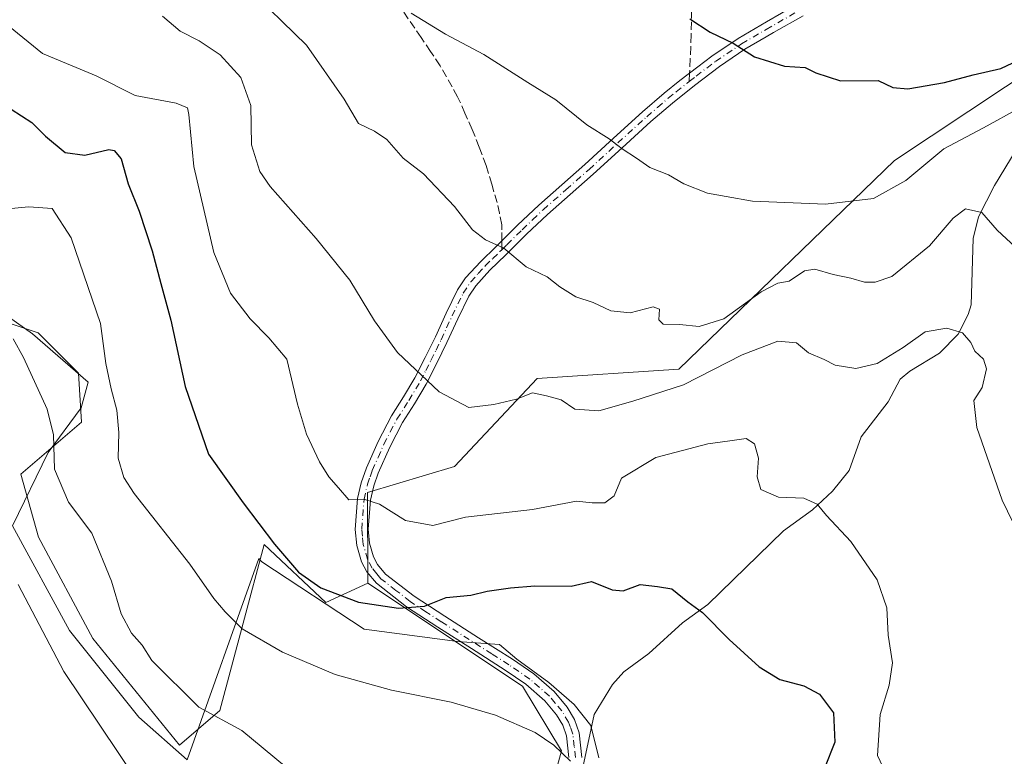
# Model space of a CAD drawing. Units: metres. Extents: x 556273 to 559710, y 4730967 to 4733317.
# Drawn here: x 559172 to 559373, y 4731294 to 4731445 of the extents above; entities that cross this region are included whole.
import ezdxf

# ---------------------------------------------------------------- set-up
doc = ezdxf.new("R2010")
doc.units = ezdxf.units.M
doc.header["$MEASUREMENT"] = 0
doc.linetypes.add('DGN Style 3', pattern=[2.307223458686699, 1.648016756204785, -0.6592067024819142])
doc.linetypes.add('DGN Style 4', pattern=[2.6384748266838614, 1.318413404963828, -0.6592067024819142, 0.001648016756204785, -0.6592067024819142])
for name, color, linetype, lineweight in [('Corriente natural lineal', 142, 'Continuous', 13), ('Cultivos herbáceos CxS', 92, 'Continuous', 0), ('Curva de nivel maestra', 30, 'Continuous', 30), ('Curva de nivel normal', 30, 'Continuous', 0), ('Espacio natural protegido', 121, 'Continuous', 13), ('Espacio natural protegido CxS', 121, 'Continuous', 0), ('Matorral CxS', 135, 'Continuous', 0), ('Pastizal CxS', 92, 'Continuous', 0), ('Pista no pavimentada Cxs', 111, 'Continuous', 0), ('Pista no pavimentada eje', 91, 'DGN Style 4', 0), ('Senda', 7, 'DGN Style 3', 0), ('Senda no paivmentada conexión', 7, 'DGN Style 3', 0)]:
    doc.layers.add(name, color=color, linetype=linetype, lineweight=lineweight)

# ---------------------------------------------------------------- blocks, each defined once
blk = doc.blocks.new('*U6')
at = {"layer": 'Cultivos herbáceos CxS', "color": 92, "linetype": 'Continuous', "lineweight": 0}
blk.add_polyline3d([(559170.8246999999, 4731382.4637, 790.165399999998), (559176.1287000002, 4731380.6961, 790.9180999999954), (559184.3787000002, 4731372.450099999, 792.0096000000049), (559184.9676999999, 4731362.436100001, 791.6937999999938), (559172.5921, 4731351.8333, 786.9502000000067), (559176.1869000001, 4731338.9497, 786.1944999999978), (559187.3229, 4731318.257900001, 787.0913), (559205.0021000003, 4731296.4637, 787.7304000000004), (559213.2525000004, 4731303.531500001, 790.75), (559217.9902999997, 4731321.3487, 795.526199999993), (559222.2603000002, 4731337.4067, 799.2918999999966), (559234.8740999997, 4731325.6021, 799.3934000000008), (559243.4445000002, 4731329.557499999, 801.7839999999997), (559275.0888999999, 4731308.459899999, 796.6049000000058), (559283.0000999998, 4731295.2755, 794.9921000000032), (559276.7824999997, 4731272.2577, 793.3588000000018), (559255.4656999996, 4731253.319499999, 791.734700000001), (559245.4209000003, 4731251.104900001, 790.8126000000047), (559226.0777000003, 4731211.904300001, 790.3761999999988)], dxfattribs=at)

msp = doc.modelspace()

# ---------------------------------------------------------------- linework, layer by layer
at = {"layer": 'Corriente natural lineal', "color": 142, "linetype": 'Continuous', "lineweight": 13}
msp.add_polyline3d([(559378.0244000005, 4731421.5185, 819.2792999999947), (559371.4535999997, 4731410.812100001, 816.477899999998), (559368.2378000002, 4731404.3726, 815.0896999999969), (559367.1233999999, 4731399.947899999, 814.1024999999936), (559366.7180000005, 4731386.433599999, 811.3546999999963), (559366.1283999998, 4731384.395600001, 810.997000000003), (559364.0617000004, 4731380.424000001, 810.2900999999983), (559360.2702000003, 4731376.5507, 809.4811999999947), (559354.1586999996, 4731372.862700001, 809.3340999999928), (559352.2401999999, 4731371.2378, 809.1894999999931), (559349.7933999998, 4731366.579700001, 808.1919000000053), (559344.2244999995, 4731359.442700001, 807.1407000000036), (559341.8289999999, 4731352.5306, 806.2269999999991), (559338.3727000002, 4731348.3106, 805.5727000000044), (559334.2830999997, 4731344.5441, 804.9018000000069), (559328.3832, 4731340.2369, 804.0081000000064), (559312.9391999999, 4731325.143300001, 800.4566000000051), (559307.7609000001, 4731321.422800001, 799.3320999999996), (559300.8903000001, 4731315.183599999, 797.8689000000013), (559295.7819999997, 4731311.4354, 797.0911000000052), (559293.4219000004, 4731308.810900001, 796.7642000000051), (559289.7081000004, 4731302.720899999, 795.9045000000042), (559287.4064999997, 4731291.833100001, 794.9869000000036), (559286.6948999995, 4731286.040300001, 794.7045999999973)], dxfattribs=at)
at = {"layer": 'Cultivos herbáceos CxS', "color": 92, "linetype": 'Continuous', "lineweight": 0}
for points in [[(559243.4445000002, 4731329.557499999, 801.7839999999997), (559234.8740999997, 4731325.6021, 799.3934000000008), (559222.2603000002, 4731337.4067, 799.2918999999966), (559217.9902999997, 4731321.3487, 795.526199999993), (559213.2525000004, 4731303.531500001, 790.75), (559205.0021000003, 4731296.4637, 787.7304000000004), (559187.3229, 4731318.257900001, 787.0913), (559176.1869000001, 4731338.9497, 786.1944999999978), (559172.5921, 4731351.8333, 786.9502000000067), (559184.9676999999, 4731362.436100001, 791.6937999999938), (559184.3787000002, 4731372.450099999, 792.0096000000049), (559176.1287000002, 4731380.6961, 790.9180999999954), (559170.8246999999, 4731382.4637, 790.165399999998)], [(559243.4445000002, 4731329.557499999, 801.7839999999997), (559275.0888999999, 4731308.459899999, 796.6049000000058), (559283.0000999998, 4731295.2755, 794.9921000000032), (559276.7824999997, 4731272.2577, 793.3588000000018), (559255.4656999996, 4731253.319499999, 791.734700000001), (559245.4209000003, 4731251.104900001, 790.8126000000047), (559226.0777000003, 4731211.904300001, 790.3761999999988)]]:
    msp.add_polyline3d(points, dxfattribs=at)
at = {"layer": 'Curva de nivel maestra', "color": 30, "linetype": 'Continuous', "lineweight": 30, "flags": 128}
for points, elevation in [([(559309.25, 4731444.8201), (559313.4000000004, 4731442.1501), (559318.0999999996, 4731439.890100001), (559322.4800000004, 4731437.090100001), (559328.5800000001, 4731435.200099999), (559332.8200000003, 4731434.9001), (559334.9800000004, 4731433.8201), (559340.0199999996, 4731432.170100001), (559347.7000000002, 4731432.210100001), (559350.7300000004, 4731430.8101), (559353.7699999996, 4731430.520099999), (559361.2800000003, 4731431.8201), (559367.1299999999, 4731433.4001), (559372.7800000003, 4731434.6601), (559380, 4731438.0801)], 825.0000000000001), ([(559170.5999999996, 4731426.350099999), (559174.8600000005, 4731423.640100001), (559177.6399999997, 4731420.860099999), (559181.6500000004, 4731417.5601), (559185.6399999997, 4731417.0001), (559190.54, 4731418.110099999), (559191.6799999997, 4731417.940099999), (559193.0800000001, 4731416.220100001), (559194.4900000002, 4731411.1501), (559196.7300000004, 4731405.520099999), (559199.4000000004, 4731397.450099999), (559201.1500000004, 4731390.780099999), (559203.25, 4731383.300100001), (559206.1799999997, 4731369.710100001), (559210.9000000004, 4731355.880100001), (559217.9800000004, 4731345.950099999), (559224.4100000003, 4731337.4901), (559229.3099999996, 4731331.800100001), (559233.8700000001, 4731328.610099999), (559241.5800000001, 4731325.6601), (559249.7400000002, 4731324.390100001), (559255.0599999996, 4731324.8201), (559259.5, 4731326.5701), (559264.4800000004, 4731327.0801), (559267.8399999999, 4731327.870100001), (559272.5899999999, 4731328.550100001), (559277.6100000005, 4731328.960100001), (559285.0199999996, 4731328.920100001), (559289.1799999997, 4731329.840100001), (559293.3600000005, 4731328.170100001), (559295.6100000005, 4731327.9901), (559299.1200000001, 4731329.2401), (559302.6500000004, 4731328.880100001), (559305.5599999996, 4731328.350099999), (559308.8600000005, 4731325.7401), (559311.8399999999, 4731323.550100001), (559317.3099999996, 4731318.0001), (559323.4000000004, 4731312.450099999), (559327.6399999997, 4731309.860099999), (559332.5599999996, 4731308.550100001), (559335.7400000002, 4731306.850099999), (559338.5999999996, 4731303.0101), (559338.8600000005, 4731297.020099999), (559336.7599999999, 4731291.720100001)], 800)]:
    msp.add_lwpolyline(points, dxfattribs=dict(at, elevation=elevation))
at = {"layer": 'Curva de nivel normal', "color": 30, "linetype": 'Continuous', "lineweight": 0, "flags": 128}
for points, elevation in [([(559218.4699999997, 4731451.640100001), (559230.9299999997, 4731439.470100001), (559238.5999999996, 4731428.450099999), (559241.54, 4731423.440099999), (559244.8399999999, 4731421.870100001), (559247.3799999999, 4731420.170100001), (559250.6900000004, 4731416.390100001), (559254.8200000003, 4731413.140100001), (559261.1799999997, 4731406.5001), (559264.8499999996, 4731401.700099999), (559267.5099999999, 4731399.6801), (559271.2800000003, 4731397.950099999), (559275.7999999998, 4731394.1501), (559280.0800000001, 4731392.140100001), (559282.6799999997, 4731390.0701), (559285.9699999997, 4731388.040100001), (559289.5, 4731386.9001), (559293.0999999996, 4731385.170100001), (559297.04, 4731384.780099999), (559301.75, 4731386.0001), (559303.0199999996, 4731385.540100001), (559302.9000000004, 4731383.3201), (559303.7699999996, 4731382.450099999), (559307.1699999999, 4731382.4101), (559311.1699999999, 4731382.0001), (559316.1699999999, 4731383.5101), (559323.8499999996, 4731389.0601), (559327.2300000004, 4731390.8201), (559329.5199999996, 4731391.2401), (559332.6900000004, 4731393.370100001), (559334.8099999996, 4731393.710100001), (559338.5, 4731392.5701), (559342.1399999997, 4731391.880100001), (559344.9100000003, 4731391.030099999), (559347.1399999997, 4731391.0601), (559350.5, 4731392.1601), (559358.2199999997, 4731398.4801), (559363.04, 4731404.120100001), (559365.5499999998, 4731406.0001), (559368.9199999999, 4731405.2401), (559372.0599999996, 4731401.640100001), (559375.7999999998, 4731398.170100001)], 815), ([(559376.6799999997, 4731426.640100001), (559369.2599999999, 4731422.540100001), (559361.1200000001, 4731418.3101), (559353.3499999996, 4731411.780099999), (559346.7400000002, 4731408.1501), (559336.9400000004, 4731406.950099999), (559322.0800000001, 4731407.600099999), (559316.7000000002, 4731408.550100001), (559312.8399999999, 4731409.2501), (559308.0199999996, 4731411.100099999), (559304.8799999999, 4731412.950099999), (559301.0800000001, 4731414.4901), (559298.3799999999, 4731416.340100001), (559295.4100000003, 4731418.270099999), (559292.7599999999, 4731420.340100001), (559288.2199999997, 4731423.190099999), (559281.8799999999, 4731428.2601), (559276.1600000003, 4731431.8201), (559267.1600000003, 4731437.530099999), (559259.3300000001, 4731441.720100001), (559252.2999999998, 4731446.020099999)], 820), ([(559201.5199999996, 4731445.370100001), (559205.1500000004, 4731442.3101), (559209.0199999996, 4731440.360099999), (559213.2800000003, 4731437.460100001), (559217.5499999998, 4731432.880100001), (559219.5800000001, 4731427.1601), (559219.7000000002, 4731419.090100001), (559221.4299999997, 4731413.6801), (559223.5, 4731410.5601), (559232.9000000004, 4731399.970100001), (559239.8200000003, 4731391.450099999), (559244.8499999996, 4731383.120100001), (559249.5099999999, 4731376.690099999), (559258.0700000003, 4731368.6601), (559264.0800000001, 4731365.4001), (559269.2400000002, 4731366.0701), (559273.8300000001, 4731367.1601), (559277.1299999999, 4731368.4101), (559280, 4731367.8101), (559282.9699999997, 4731366.960100001), (559285.7300000004, 4731365.110099999), (559290.6799999997, 4731364.7401), (559297.6299999999, 4731366.710100001), (559307.9400000004, 4731370.050100001), (559319.9600000001, 4731376.1601), (559327.2000000002, 4731378.970100001), (559331.0099999999, 4731378.6501), (559333.5199999996, 4731376.5801), (559336.6799999997, 4731375.210100001), (559338.9199999999, 4731374.050100001), (559343.1799999997, 4731373.420100001), (559347.54, 4731374.4001), (559352.8399999999, 4731377.6601), (559357.3200000003, 4731380.880100001), (559361.7699999996, 4731381.610099999), (559364.9400000004, 4731380.690099999), (559366.6200000001, 4731378.710100001), (559367.5, 4731376.920100001), (559369.2300000004, 4731375.3201), (559369.8600000005, 4731373.300100001), (559368.9600000001, 4731369.5001), (559367.29, 4731366.850099999), (559367.8899999997, 4731361.350099999), (559373.0599999996, 4731346.4901), (559376.3399999999, 4731339.7601)], 810), ([(559170.0700000003, 4731443.440099999), (559176.9800000004, 4731437.7501), (559187.9400000004, 4731433.1601), (559195.9600000001, 4731429.200099999), (559204.2800000003, 4731427.620100001), (559206.5999999996, 4731426.6501), (559206.9199999999, 4731425.3101), (559207.9199999999, 4731414.640100001), (559212.0199999996, 4731397.0701), (559215.4199999999, 4731388.8101), (559219.4000000004, 4731383.540100001), (559223.2599999999, 4731379.640100001), (559226.9400000004, 4731375.3301), (559229.0899999999, 4731366.140100001), (559230.9199999999, 4731359.9901), (559233.5700000003, 4731354.3101), (559235.5, 4731351.2401), (559237.4900000002, 4731349.030099999), (559239.5899999999, 4731346.540100001), (559242.8799999999, 4731346.6601), (559245.8600000005, 4731345.6801), (559251.1500000004, 4731342.340100001), (559256.7199999997, 4731341.3201), (559263.3899999997, 4731343.0101), (559277.1299999999, 4731344.590100001), (559286.0800000001, 4731346.300100001), (559289.3099999996, 4731345.950099999), (559291.8700000001, 4731345.9301), (559293.7800000003, 4731347.390100001), (559295.2999999998, 4731351.0101), (559302.2699999996, 4731355.220100001), (559312.9400000004, 4731358.030099999), (559317.4400000004, 4731358.640100001), (559320.7300000004, 4731359.0701), (559322.4900000002, 4731357.9901), (559323.2699999996, 4731355.0801), (559323, 4731351.270099999), (559323.7400000002, 4731348.700099999), (559327.3600000005, 4731347.0801), (559332.5499999998, 4731346.870100001), (559335.2699999996, 4731345.690099999), (559337.1699999999, 4731343.3301), (559342.1699999999, 4731338.020099999), (559347.5099999999, 4731330.190099999), (559349.4800000004, 4731324.520099999), (559349.7400000002, 4731318.920100001), (559350.6299999999, 4731313.2501), (559349.9800000004, 4731308.700099999), (559348.1299999999, 4731302.700099999), (559347.5599999996, 4731294.3201), (559349.2800000003, 4731290.720100001)], 805), ([(559166.2199999997, 4731405.690099999), (559174.1900000004, 4731406.4301), (559178.9900000002, 4731406.0601), (559182.8499999996, 4731400.0601), (559188.8899999997, 4731382.610099999), (559189.9699999997, 4731374.4101), (559191.0199999996, 4731369.2401), (559192.1799999997, 4731364.850099999), (559192.6200000001, 4731360.3201), (559192.4600000001, 4731355.090100001), (559193.6200000001, 4731351.140100001), (559195.7100000001, 4731347.880100001), (559207.0999999996, 4731333.390100001), (559211.9900000002, 4731326.390100001), (559214.2999999998, 4731323.700099999), (559217.8099999996, 4731320.210100001), (559226.0599999996, 4731315.460100001), (559236.8200000003, 4731310.890100001), (559248.2699999996, 4731307.6801), (559260.5099999999, 4731305.2501), (559269.5199999996, 4731302.590100001), (559277.6299999999, 4731299.050100001), (559281.4800000004, 4731296.420100001), (559284.8499999996, 4731293.1601)], 795), ([(559171.0199999996, 4731379.470100001), (559173.1600000003, 4731375.6601), (559177.9800000004, 4731365.0801), (559179.2800000003, 4731359.860099999), (559179.4699999997, 4731352.8201), (559182.3300000001, 4731346.0601), (559187.0800000001, 4731339.720100001), (559191.1100000005, 4731329.920100001), (559193.0599999996, 4731323.2601), (559195.2000000002, 4731319.3201), (559197.3799999999, 4731316.860099999), (559199.3499999996, 4731313.720100001), (559208.9699999997, 4731304.170100001), (559217.7199999997, 4731299.460100001), (559228.8200000003, 4731290.2401)], 790), ([(559172.0700000003, 4731329.290100001), (559181.3399999999, 4731311.5001), (559196.2300000004, 4731289.380100001), (559200.9600000001, 4731281.340100001), (559201.1900000004, 4731270.9301), (559197.8899999997, 4731263.290100001), (559196.1100000005, 4731260.270099999), (559192.5599999996, 4731256.7601), (559182.6200000001, 4731250.460100001), (559177.1100000005, 4731245.540100001), (559173.1200000001, 4731238.390100001), (559170.9000000004, 4731228.3301)], 785.0000000000001)]:
    msp.add_lwpolyline(points, dxfattribs=dict(at, elevation=elevation))
at = {"layer": 'Espacio natural protegido', "color": 121, "linetype": 'Continuous', "lineweight": 13, "flags": 128}
msp.add_lwpolyline([(559290.6835000019, 4731293.813500001), (559289.0506000004, 4731300.424500002), (559285.6327000014, 4731304.7526), (559280.4367000019, 4731309.2127), (559273.9338, 4731314.0108), (559270.3503000002, 4731317.0223), (559261.7988000013, 4731317.624000001), (559242.7388000019, 4731320.1023), (559221.8170000007, 4731333.874699999), (559221.2050000007, 4731334.553699999), (559206.5683000018, 4731293.424000002), (559196.7054000003, 4731302.1692), (559182.526700002, 4731319.864399999), (559170.8990000007, 4731341.237599999), (559178.1813000012, 4731356.213500001), (559184.9385000018, 4731365.345299999), (559186.3206000016, 4731370.595300003), (559174.9457000016, 4731380.489499998), (559157.5758999995, 4731392.728800002)], dxfattribs=at)
at = {"layer": 'Espacio natural protegido CxS', "color": 121, "linetype": 'Continuous', "lineweight": 0, "flags": 128}
msp.add_lwpolyline([(559290.6835000013, 4731293.8135), (559289.0505999998, 4731300.424500001), (559285.6327000008, 4731304.752599999), (559280.4367000014, 4731309.212699999), (559273.9337999994, 4731314.010799999), (559270.3502999997, 4731317.022299999), (559261.7988000007, 4731317.624), (559242.7388000013, 4731320.102299999), (559221.817, 4731333.8747), (559221.2050000001, 4731334.5537), (559206.5683000011, 4731293.424000002), (559196.7053999997, 4731302.169199999), (559182.5266999992, 4731319.864399999), (559170.8990000002, 4731341.237600001), (559178.1813000006, 4731356.2135), (559184.9385000011, 4731365.3453), (559186.320600001, 4731370.595300001), (559174.945700001, 4731380.489499998), (559157.5758999989, 4731392.728800001)], dxfattribs=at)
at = {"layer": 'Matorral CxS', "color": 135, "linetype": 'Continuous', "lineweight": 0}
for points in [[(559226.0777000003, 4731211.904300001, 790.3761999999988), (559245.4209000003, 4731251.104900001, 790.8126000000047), (559255.4656999996, 4731253.319499999, 791.734700000001), (559276.7824999997, 4731272.2577, 793.3588000000018), (559283.0000999998, 4731295.2755, 794.9921000000032), (559275.0888999999, 4731308.459899999, 796.6049000000058), (559243.4445000002, 4731329.557499999, 801.7839999999997), (559243.4228999997, 4731348.0613, 805.3503000000055), (559261.1475000001, 4731353.367500001, 807.9293000000035), (559278.0755000003, 4731371.369100001, 811.6738999999943), (559306.9669000005, 4731373.2325, 812.4472999999998), (559351.0469000004, 4731415.915100001, 822.1606000000029), (559388.9030999999, 4731441.035700001, 825.4995000000055), (559400.8953, 4731406.593499999, 823.9201999999932), (559407.9562999997, 4731400.966499999, 828.0488000000041), (559429.7392999995, 4731386.632900001, 834.7437999999966), (559411.4436999997, 4731370.927300001, 825.2431999999973), (559445.7549000002, 4731355.5529, 835.6533000000054), (559459.8655000003, 4731340.186699999, 837.8647999999957), (559482.8601000002, 4731356.181100001, 851.2014999999956)], [(559482.8601000002, 4731356.181100001, 851.2014999999956), (559459.8655000003, 4731340.186699999, 837.8647999999957), (559445.7549000002, 4731355.5529, 835.6533000000054), (559411.4436999997, 4731370.927300001, 825.2431999999973), (559429.7392999995, 4731386.632900001, 834.7437999999966), (559407.9562999997, 4731400.966499999, 828.0488000000041), (559400.8953, 4731406.593499999, 823.9201999999932), (559388.9030999999, 4731441.035700001, 825.4995000000055), (559351.0469000004, 4731415.915100001, 822.1606000000029), (559306.9669000005, 4731373.2325, 812.4472999999998), (559278.0755000003, 4731371.369100001, 811.6738999999943), (559261.1475000001, 4731353.367500001, 807.9293000000035), (559243.4228999997, 4731348.0613, 805.3503000000055), (559243.4445000002, 4731329.557499999, 801.7839999999997)], [(559243.4445000002, 4731329.557499999, 801.7839999999997), (559275.0888999999, 4731308.459899999, 796.6049000000058), (559283.0000999998, 4731295.2755, 794.9921000000032), (559276.7824999997, 4731272.2577, 793.3588000000018), (559255.4656999996, 4731253.319499999, 791.734700000001), (559245.4209000003, 4731251.104900001, 790.8126000000047), (559226.0777000003, 4731211.904300001, 790.3761999999988)]]:
    msp.add_polyline3d(points, dxfattribs=at)
at = {"layer": 'Pastizal CxS', "color": 92, "linetype": 'Continuous', "lineweight": 0}
for points in [[(559388.9030999999, 4731441.035700001, 825.4995000000055), (559351.0469000004, 4731415.915100001, 822.1606000000029), (559306.9669000005, 4731373.2325, 812.4472999999998), (559278.0755000003, 4731371.369100001, 811.6738999999943), (559261.1475000001, 4731353.367500001, 807.9293000000035), (559243.4228999997, 4731348.0613, 805.3503000000055), (559243.4445000002, 4731329.557499999, 801.7839999999997), (559234.8740999997, 4731325.6021, 799.3934000000008), (559222.2603000002, 4731337.4067, 799.2918999999966), (559217.9902999997, 4731321.3487, 795.526199999993), (559213.2525000004, 4731303.531500001, 790.75), (559205.0021000003, 4731296.4637, 787.7304000000004), (559187.3229, 4731318.257900001, 787.0913), (559176.1869000001, 4731338.9497, 786.1944999999978), (559172.5921, 4731351.8333, 786.9502000000067), (559184.9676999999, 4731362.436100001, 791.6937999999938), (559184.3787000002, 4731372.450099999, 792.0096000000049), (559176.1287000002, 4731380.6961, 790.9180999999954), (559170.8246999999, 4731382.4637, 790.165399999998)], [(559482.8601000002, 4731356.181100001, 851.2014999999956), (559459.8655000003, 4731340.186699999, 837.8647999999957), (559445.7549000002, 4731355.5529, 835.6533000000054), (559411.4436999997, 4731370.927300001, 825.2431999999973), (559429.7392999995, 4731386.632900001, 834.7437999999966), (559407.9562999997, 4731400.966499999, 828.0488000000041), (559400.8953, 4731406.593499999, 823.9201999999932), (559388.9030999999, 4731441.035700001, 825.4995000000055), (559351.0469000004, 4731415.915100001, 822.1606000000029), (559306.9669000005, 4731373.2325, 812.4472999999998), (559278.0755000003, 4731371.369100001, 811.6738999999943), (559261.1475000001, 4731353.367500001, 807.9293000000035), (559243.4228999997, 4731348.0613, 805.3503000000055), (559243.4445000002, 4731329.557499999, 801.7839999999997)], [(559243.4445000002, 4731329.557499999, 801.7839999999997), (559234.8740999997, 4731325.6021, 799.3934000000008), (559222.2603000002, 4731337.4067, 799.2918999999966), (559217.9902999997, 4731321.3487, 795.526199999993), (559213.2525000004, 4731303.531500001, 790.75), (559205.0021000003, 4731296.4637, 787.7304000000004), (559187.3229, 4731318.257900001, 787.0913), (559176.1869000001, 4731338.9497, 786.1944999999978), (559172.5921, 4731351.8333, 786.9502000000067), (559184.9676999999, 4731362.436100001, 791.6937999999938), (559184.3787000002, 4731372.450099999, 792.0096000000049), (559176.1287000002, 4731380.6961, 790.9180999999954), (559170.8246999999, 4731382.4637, 790.165399999998)]]:
    msp.add_polyline3d(points, dxfattribs=at)
at = {"layer": 'Pista no pavimentada Cxs', "color": 111, "linetype": 'Continuous', "lineweight": 0}
for points in [[(559284.5601000004, 4731293.890100001, 795.8598999999958), (559284.0701000001, 4731298.350099999, 795.9640999999974), (559283.2701000003, 4731300.540100001, 796.2176000000036), (559282.0301000001, 4731302.6501, 796.5678000000045), (559279.6300999997, 4731305.520099999, 797.673299999995), (559275.7500999998, 4731308.9001, 799.4103000000032), (559271.5500999996, 4731311.770099999, 799.0930999999982), (559264.6501000002, 4731316.1601, 798.8252000000067), (559257.7500999998, 4731320.540100001, 799.4833999999975), (559251.3701, 4731324.700099999, 803.0286999999954), (559245.2301000003, 4731329.5001, 805.3991999999998), (559243.2401000002, 4731331.880100001, 807.7069000000047), (559242.1901000004, 4731333.920100001, 809.2065000000002), (559241.2301000003, 4731337.200099999, 810.4189999999944), (559240.9101, 4731340.520099999, 811.4119000000064), (559241.3901000004, 4731346.860099999, 813.4811000000045), (559242.1101000002, 4731350.020099999, 814.8687999999966), (559243.1801000005, 4731353.0801, 815.8041999999988), (559245.5601000004, 4731358.5001, 815.4073000000063), (559248.2701000003, 4731363.690099999, 815.6968999999954), (559250.7401000002, 4731367.5801, 813.1392000000051), (559253.1001000004, 4731371.5001, 812.742499999993), (559255.1901000004, 4731375.640100001, 816.3592999999966), (559257.2600999996, 4731379.840100001, 819.6631000000052), (559259.4901000002, 4731384.700099999, 820.5730999999942), (559261.8000999996, 4731389.470100001, 819.9861999999994), (559263.4501, 4731391.9301, 821.1609000000027), (559266.5201000003, 4731395.290100001, 820.8687000000064), (559269.5900999998, 4731398.270099999, 820.2461999999941), (559272.1101000002, 4731400.770099999, 819.842499999999), (559274.0500999996, 4731402.700099999, 820.2228000000032), (559278.3800999997, 4731406.790100001, 820.7329000000027), (559283.0800999999, 4731410.920100001, 818.2614000000032), (559287.7701000003, 4731415.050100001, 819.5369999999967), (559293.6601, 4731420.440099999, 821.2875000000058), (559299.5601000004, 4731425.8301, 822.133600000001), (559304.0100999996, 4731429.630100001, 822.9198000000034), (559307.2200999996, 4731432.220100001, 823.5255000000034), (559310.8701, 4731435.040100001, 823.7304000000004), (559313.7500999998, 4731437.210100001, 824.2249000000012), (559319.1001000004, 4731440.840100001, 825.288400000005), (559324.9401000004, 4731444.2401, 826.3487000000023), (559331.0201000003, 4731447.7401, 827.6735999999946)], [(559284.5601000004, 4731293.890100001, 795.8598999999958), (559284.0701000001, 4731298.350099999, 795.9640999999974), (559283.2701000003, 4731300.540100001, 796.2176000000036), (559282.0301000001, 4731302.6501, 796.5678000000045), (559279.6300999997, 4731305.520099999, 797.673299999995), (559275.7500999998, 4731308.9001, 799.4103000000032), (559271.5500999996, 4731311.770099999, 799.0930999999982), (559264.6501000002, 4731316.1601, 798.8252000000067), (559257.7500999998, 4731320.540100001, 799.4833999999975), (559251.3701, 4731324.700099999, 803.0286999999954), (559245.2301000003, 4731329.5001, 805.3991999999998), (559243.2401000002, 4731331.880100001, 807.7069000000047), (559242.1901000004, 4731333.920100001, 809.2065000000002), (559241.2301000003, 4731337.200099999, 810.4189999999944), (559240.9101, 4731340.520099999, 811.4119000000064), (559241.3901000004, 4731346.860099999, 813.4811000000045), (559242.1101000002, 4731350.020099999, 814.8687999999966), (559243.1801000005, 4731353.0801, 815.8041999999988), (559245.5601000004, 4731358.5001, 815.4073000000063), (559248.2701000003, 4731363.690099999, 815.6968999999954), (559250.7401000002, 4731367.5801, 813.1392000000051), (559253.1001000004, 4731371.5001, 812.742499999993), (559255.1901000004, 4731375.640100001, 816.3592999999966), (559257.2600999996, 4731379.840100001, 819.6631000000052), (559259.4901000002, 4731384.700099999, 820.5730999999942), (559261.8000999996, 4731389.470100001, 819.9861999999994), (559263.4501, 4731391.9301, 821.1609000000027), (559266.5201000003, 4731395.290100001, 820.8687000000064), (559269.5900999998, 4731398.270099999, 820.2461999999941), (559272.1101000002, 4731400.770099999, 819.842499999999), (559274.0500999996, 4731402.700099999, 820.2228000000032), (559278.3800999997, 4731406.790100001, 820.7329000000027), (559283.0800999999, 4731410.920100001, 818.2614000000032), (559287.7701000003, 4731415.050100001, 819.5369999999967), (559293.6601, 4731420.440099999, 821.2875000000058), (559299.5601000004, 4731425.8301, 822.133600000001), (559304.0100999996, 4731429.630100001, 822.9198000000034), (559307.2200999996, 4731432.220100001, 823.5255000000034), (559310.8701, 4731435.040100001, 823.7304000000004), (559313.7500999998, 4731437.210100001, 824.2249000000012), (559319.1001000004, 4731440.840100001, 825.288400000005), (559324.9401000004, 4731444.2401, 826.3487000000023), (559331.0201000003, 4731447.7401, 827.6735999999946)], [(559332.3800999997, 4731445.4801, 827.3653999999952), (559326.3701, 4731442.020099999, 826.1103000000003), (559324.8300999999, 4731441.130100001, 825.843599999993), (559320.5000999998, 4731438.610099999, 825.0736000000034), (559315.2801000001, 4731435.0701, 824.1272000000026), (559310.1901000004, 4731431.2301, 823.3209000000061), (559305.6901000004, 4731427.610099999, 822.5736999999937), (559301.3101000004, 4731423.860099999, 821.6493000000046), (559295.4401000004, 4731418.5001, 820.3141000000034), (559289.5301000001, 4731413.090100001, 818.8151000000071), (559284.8201000001, 4731408.940099999, 818.0384999999952), (559280.1601, 4731404.850099999, 818.6970000000001), (559275.8901000004, 4731400.8101, 818.8905999999988), (559271.6700999998, 4731396.610099999, 817.8478000000032), (559268.4101, 4731393.460100001, 818.6978999999993), (559265.5301000001, 4731390.300100001, 818.7603999999993), (559264.0900999998, 4731388.1501, 818.0663000000059), (559261.8701, 4731383.5701, 820.1487000000053), (559259.6401000004, 4731378.700099999, 818.5075999999973), (559257.5500999996, 4731374.470100001, 813.7839999999997), (559255.4101, 4731370.220100001, 811.2685999999959), (559252.9801000003, 4731366.190099999, 810.3252000000067), (559250.5500999996, 4731362.370100001, 812.2504999999946), (559247.9401000004, 4731357.350099999, 812.6493999999948), (559245.5900999998, 4731352.020099999, 813.0311999999976), (559244.6801000005, 4731349.440099999, 812.4744000000064), (559244.0000999998, 4731346.470100001, 811.4220999999961), (559243.5500999996, 4731340.550100001, 809.324099999998), (559243.8300999999, 4731337.700099999, 808.3646000000008), (559244.6501000002, 4731334.9001, 806.7550000000047), (559245.4501, 4731333.350099999, 805.3941999999952), (559247.0701000001, 4731331.4001, 803.4018999999971), (559252.9001000002, 4731326.850099999, 801.7661999999983), (559259.1801000005, 4731322.7601, 799.9919999999984), (559266.0601000004, 4731318.380100001, 798.8415999999997), (559273.0000999998, 4731313.970100001, 798.483699999997), (559277.3601000002, 4731310.9901, 797.9737000000023), (559281.5100999996, 4731307.370100001, 797.0243000000046), (559284.1901000004, 4731304.1801, 796.324299999993), (559285.6700999998, 4731301.670100001, 795.9606000000058), (559286.6501000002, 4731298.950099999, 795.7019), (559287.2100999998, 4731293.9001, 795.4507000000012)], [(559332.3800999997, 4731445.4801, 827.3653999999952), (559326.3701, 4731442.020099999, 826.1103000000003), (559324.8300999999, 4731441.130100001, 825.843599999993), (559320.5000999998, 4731438.610099999, 825.0736000000034), (559315.2801000001, 4731435.0701, 824.1272000000026), (559310.1901000004, 4731431.2301, 823.3209000000061), (559305.6901000004, 4731427.610099999, 822.5736999999937), (559301.3101000004, 4731423.860099999, 821.6493000000046), (559295.4401000004, 4731418.5001, 820.3141000000034), (559289.5301000001, 4731413.090100001, 818.8151000000071), (559284.8201000001, 4731408.940099999, 818.0384999999952), (559280.1601, 4731404.850099999, 818.6970000000001), (559275.8901000004, 4731400.8101, 818.8905999999988), (559271.6700999998, 4731396.610099999, 817.8478000000032), (559268.4101, 4731393.460100001, 818.6978999999993), (559265.5301000001, 4731390.300100001, 818.7603999999993), (559264.0900999998, 4731388.1501, 818.0663000000059), (559261.8701, 4731383.5701, 820.1487000000053), (559259.6401000004, 4731378.700099999, 818.5075999999973), (559257.5500999996, 4731374.470100001, 813.7839999999997), (559255.4101, 4731370.220100001, 811.2685999999959), (559252.9801000003, 4731366.190099999, 810.3252000000067), (559250.5500999996, 4731362.370100001, 812.2504999999946), (559247.9401000004, 4731357.350099999, 812.6493999999948), (559245.5900999998, 4731352.020099999, 813.0311999999976), (559244.6801000005, 4731349.440099999, 812.4744000000064), (559244.0000999998, 4731346.470100001, 811.4220999999961), (559243.5500999996, 4731340.550100001, 809.324099999998), (559243.8300999999, 4731337.700099999, 808.3646000000008), (559244.6501000002, 4731334.9001, 806.7550000000047), (559245.4501, 4731333.350099999, 805.3941999999952), (559247.0701000001, 4731331.4001, 803.4018999999971), (559252.9001000002, 4731326.850099999, 801.7661999999983), (559259.1801000005, 4731322.7601, 799.9919999999984), (559266.0601000004, 4731318.380100001, 798.8415999999997), (559273.0000999998, 4731313.970100001, 798.483699999997), (559277.3601000002, 4731310.9901, 797.9737000000023), (559281.5100999996, 4731307.370100001, 797.0243000000046), (559284.1901000004, 4731304.1801, 796.324299999993), (559285.6700999998, 4731301.670100001, 795.9606000000058), (559286.6501000002, 4731298.950099999, 795.7019), (559287.2100999998, 4731293.9001, 795.4507000000012)]]:
    msp.add_polyline3d(points, dxfattribs=at)
at = {"layer": 'Pista no pavimentada eje', "color": 91, "linetype": 'DGN Style 4', "lineweight": 0}
for points in [[(559309.1363000004, 4731432.054099999, 823.4458000000013), (559310.5301000001, 4731433.1351, 823.5160000000033), (559314.5151000004, 4731436.140100001, 824.1633000000003), (559319.8000999996, 4731439.725099999, 825.179099999994), (559324.8300999999, 4731442.655099999, 826.0712999999961), (559331.7001, 4731446.610099999, 827.5331000000006)], [(559270.8614999996, 4731397.669700001, 818.8754000000046), (559271.8901000004, 4731398.690099999, 818.5883000000031), (559274.9700999996, 4731401.755100001, 819.4051999999938), (559277.1051000003, 4731403.7751, 819.3954999999987), (559279.2701000003, 4731405.8201, 819.6071999999986), (559283.9501, 4731409.9301, 818.1438000000054), (559288.6501000002, 4731414.0701, 819.1263999999939), (559294.5500999996, 4731419.470100001, 820.7449000000051), (559300.4351000004, 4731424.845100001, 821.888300000006), (559302.6601, 4731426.745100001, 822.2189999999973), (559304.8501000004, 4731428.620100001, 822.7379999999977), (559306.4550999999, 4731429.915100001, 823.0678999999947), (559308.6864999998, 4731431.710899999, 823.4081000000006), (559309.1363000004, 4731432.054099999, 823.4458000000013)], [(559285.8850999996, 4731293.895099999, 795.6551999999938), (559285.6401000004, 4731296.1251, 795.7241999999969), (559285.3601000002, 4731298.6501, 795.8365999999951), (559284.8701, 4731300.0101, 795.9746000000015), (559284.4700999996, 4731301.1051, 796.0954000000056), (559283.1101000002, 4731303.415100001, 796.4054000000033), (559281.7701000003, 4731305.0101, 796.746499999994), (559280.5701000001, 4731306.4451, 797.4190999999992), (559276.5551000005, 4731309.9451, 798.676900000006), (559272.2751000002, 4731312.870100001, 798.7375000000029), (559268.8051000005, 4731315.075099999, 798.642200000002), (559261.9151, 4731319.460100001, 799.546199999997), (559258.4650999998, 4731321.6501, 799.7783000000054), (559255.3251, 4731323.6951, 801.5534000000043), (559252.1350999996, 4731325.7751, 802.4005000000034), (559249.2200999996, 4731328.050100001, 803.0908000000054), (559246.1501000002, 4731330.450099999, 804.5022999999928), (559245.3400999998, 4731331.425100001, 805.2942999999942), (559244.3450999996, 4731332.6151, 806.5341999999946), (559243.4200999998, 4731334.4101, 808.0662000000011), (559242.5301000001, 4731337.450099999, 809.7173999999941), (559242.3701, 4731339.110099999, 810.1977000000044), (559242.2301000003, 4731340.5351, 810.6055000000051), (559242.6951000001, 4731346.665100001, 812.6671000000061), (559243.3951000003, 4731349.7301, 813.7847000000039), (559243.9301000005, 4731351.2601, 814.1800999999978), (559244.3850999996, 4731352.550100001, 814.4652999999962), (559245.5601000004, 4731355.215100001, 814.185500000007), (559246.7500999998, 4731357.925100001, 814.0090999999958), (559248.0551000005, 4731360.4351, 814.4333000000044), (559249.4101, 4731363.030099999, 813.9741000000067), (559251.8601000002, 4731366.8851, 811.4017000000022), (559254.2550999997, 4731370.860099999, 811.9458000000013), (559255.3251, 4731372.985099999, 812.7758000000031), (559256.3701, 4731375.0551, 815.0856000000058), (559257.4051000001, 4731377.155099999, 817.6055999999954), (559258.4501, 4731379.270099999, 819.0807999999961), (559259.5651000004, 4731381.7051, 820.498900000006), (559260.6801000005, 4731384.1351, 820.2979999999953), (559262.9451000001, 4731388.8101, 818.9872000000032), (559264.4901000002, 4731391.1151, 819.8732000000019), (559266.0251000002, 4731392.795100001, 819.7373999999982), (559267.4650999998, 4731394.3751, 819.7786999999954), (559269.0000999998, 4731395.8651, 819.7007000000012), (559270.4599000001, 4731397.2711, 819.0932999999933), (559270.8614999996, 4731397.669700001, 818.8754000000046)]]:
    msp.add_polyline3d(points, dxfattribs=at)
at = {"layer": 'Senda', "color": 7, "linetype": 'DGN Style 3', "lineweight": 0}
for points in [[(559270.8493999997, 4731399.519400001, 819.8157999999967), (559270.8350999998, 4731401.700099999, 820.9161000000023), (559270.8300999999, 4731402.765100001, 821.3812999999938), (559270.3350999998, 4731405.120100001, 821.9450999999973), (559269.8800999997, 4731407.300100001, 822.2823999999965), (559268.7751000002, 4731411.050100001, 822.548299999995), (559267.6451000003, 4731414.9001, 821.0553999999976), (559266.2050999999, 4731418.620100001, 820.7765999999974), (559264.8000999996, 4731422.2601, 821.0157999999938), (559263.3151000004, 4731425.5551, 819.6463999999978), (559261.7950999998, 4731428.9351, 818.1298999999999), (559258.2401000002, 4731435.270099999, 818.7424000000028), (559256.2751000002, 4731438.175100001, 819.064400000003), (559254.3400999998, 4731441.040100001, 819.404999999999), (559250.4351000004, 4731446.745100001, 820.010500000004)], [(559309.6151000002, 4731446.545100001, 825.482999999993), (559309.5351, 4731441.595100001, 824.5434999999999), (559309.4351000004, 4731439.1251, 824.1551000000036), (559309.3400999998, 4731436.6801, 823.8319000000047), (559309.2114000004, 4731433.7586, 823.600900000005)]]:
    msp.add_polyline3d(points, dxfattribs=at)
at = {"layer": 'Senda no paivmentada conexión', "color": 7, "linetype": 'DGN Style 3', "lineweight": 0, "extrusion": (-0.003985000127546377, -0.09044517603785769, 0.9958934631302007), "elevation": -429343.9877342684, "flags": 128}
msp.add_lwpolyline([(350502.9441563731, 4732029.618528313), (350502.9441563732, 4732027.905339393)], dxfattribs=at)
at = {"layer": 'Senda no paivmentada conexión', "color": 7, "linetype": 'DGN Style 3', "lineweight": 0, "extrusion": (0.002964531031976001, -0.4531812473607223, 0.8914134666900317), "elevation": -2141792.765330963, "flags": 128}
msp.add_lwpolyline([(590209.1504543902, 4214651.276798393), (590209.1504543901, 4214653.351861924)], dxfattribs=at)

# ---------------------------------------------------------------- block references
at = {"layer": 'Cultivos herbáceos CxS', "color": 92, "linetype": 'Continuous', "lineweight": 0}
msp.add_blockref('*U6', (0, 0), dxfattribs=at)

doc.saveas('drawing.dxf')
